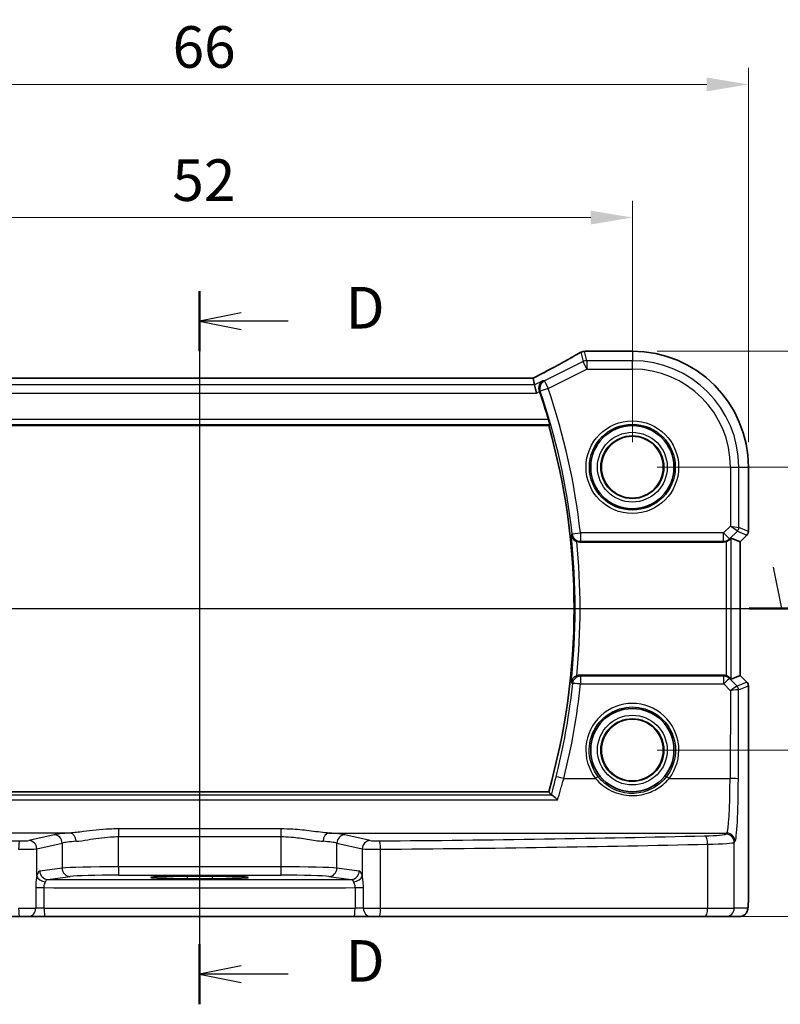
# Model space of a CAD drawing. Units: millimetres. Extents: x 14 to 2205, y 8 to 430.
# Drawn here: x 2093 to 2139, y 175 to 234 of the extents above; entities that cross this region are included whole.
import ezdxf

# ---------------------------------------------------------------- set-up
doc = ezdxf.new("R2010")
doc.units = ezdxf.units.MM
doc.linetypes.add('CHAIN', pattern=[0.3543, 0.2362, -0.0295, 0.0591, -0.0295])
doc.layers.get('Defpoints').update_dxf_attribs({"lineweight": 25})
for name, color, linetype, lineweight in [('Dimension (ISO)', 7, 'Continuous', 18), ('Section Line (ISO)', 7, 'CHAIN', 25), ('Visible (ISO)', 7, 'Continuous', 35), ('Visible Narrow (ISO)', 7, 'Continuous', 25)]:
    doc.layers.add(name, color=color, linetype=linetype, lineweight=lineweight)
doc.styles.add('Note Text (TK)', font='txt')
doc.dimstyles.new('Default - Method 1b (TK)', dxfattribs={"dimtxt": 2.5, "dimasz": 2.5, "dimexe": 1, "dimexo": 1.5, "dimgap": 1, "dimtad": 1, "dimtoh": 1, "dimrnd": 1e-08, "dimdsep": 46, "dimtxsty": 'Note Text (TK)', "dimcen": 0.09, "dimdle": 5, "dimclrd": 100, "dimclre": 100, "dimclrt": 7, "dimadec": 1, "dimazin": 1, "dimtfac": 1, "dimtmove": 0, "dimatfit": 3, "dimfxl": 1, "dimtolj": 1, "dimlwd": -1, "dimlwe": -1, "dimarcsym": 0})

# ---------------------------------------------------------------- blocks, each defined once
blk = doc.blocks.new('2dTransSection22')
at = {"layer": 'Section Line (ISO)', "linetype": 'Continuous'}
for p, q in [((338.739, 190.929), (339.239, 188.429)), ((266.652, 188.429), (341.183, 188.429))]:
    blk.add_line(p, q, dxfattribs=at)
at = {"layer": 'Section Line (ISO)', "linetype": 'Continuous', "lineweight": 50}
blk.add_line((337.296, 188.429), (341.183, 188.429), dxfattribs=at)
blk = doc.blocks.new('2dTransSection33')
at = {"layer": 'Section Line (ISO)', "linetype": 'Continuous'}
for p, q in [((304.272, 207.512), (304.272, 164.651)), ((306.772, 206.208), (304.272, 205.708)), ((306.772, 205.708), (304.272, 205.708)), ((304.272, 205.708), (306.772, 205.208)), ((309.587, 205.708), (306.772, 205.708)), ((306.772, 166.955), (304.272, 166.455)), ((306.772, 166.455), (304.272, 166.455)), ((304.272, 166.455), (306.772, 165.955)), ((309.587, 166.455), (306.772, 166.455))]:
    blk.add_line(p, q, dxfattribs=at)
at = {"layer": 'Section Line (ISO)', "linetype": 'Continuous', "lineweight": 50}
for p, q in [((304.272, 207.512), (304.272, 203.905)), ((304.272, 168.259), (304.272, 164.651))]:
    blk.add_line(p, q, dxfattribs=at)
at = {"layer": 'Section Line (ISO)', "char_height": 2.5, "attachment_point": 7, "style": 'Note Text (TK)'}
for insert in [(313.044, 204.48), (313.044, 165.227)]:
    blk.add_mtext('D', dxfattribs=dict(at, insert=insert))
blk = doc.blocks.new('*D97')
at = {"layer": 'Defpoints', "color": 0}
for p in [(2077.772, 222.401), (2077.772, 207.401), (2129.772, 207.401)]:
    blk.add_point(p, dxfattribs=at)
at = {"layer": 'Dimension (ISO)', "color": 100}
for p, q in [((2077.772, 208.901), (2077.772, 223.401)), ((2129.772, 208.901), (2129.772, 223.401)), ((2127.272, 222.401), (2080.272, 222.401))]:
    blk.add_line(p, q, dxfattribs=at)
for points in [[(2080.272, 222.818), (2080.272, 221.985), (2077.772, 222.401)], [(2127.272, 222.818), (2127.272, 221.985), (2129.772, 222.401)]]:
    blk.add_solid(points, dxfattribs=at)
at = {"layer": 'Dimension (ISO)', "color": 7, "insert": (2102.138, 224.651), "char_height": 2.5, "attachment_point": 4, "style": 'Note Text (TK)'}
blk.add_mtext('\\A1;52', dxfattribs=at)
blk = doc.blocks.new('*D98')
at = {"layer": 'Defpoints', "color": 0}
for p in [(2070.799, 230.401), (2070.799, 207.401), (2136.745, 207.401)]:
    blk.add_point(p, dxfattribs=at)
at = {"layer": 'Dimension (ISO)', "color": 100}
for p, q in [((2070.799, 208.901), (2070.799, 231.401)), ((2136.745, 208.901), (2136.745, 231.401)), ((2134.245, 230.401), (2073.299, 230.401))]:
    blk.add_line(p, q, dxfattribs=at)
for points in [[(2073.299, 230.818), (2073.299, 229.985), (2070.799, 230.401)], [(2134.245, 230.818), (2134.245, 229.985), (2136.745, 230.401)]]:
    blk.add_solid(points, dxfattribs=at)
at = {"layer": 'Dimension (ISO)', "color": 7, "insert": (2102.152, 232.651), "char_height": 2.5, "attachment_point": 4, "style": 'Note Text (TK)'}
blk.add_mtext('\\A1;66', dxfattribs=at)
blk = doc.blocks.new('*D99')
at = {"layer": 'Defpoints', "color": 0}
for p in [(2129.772, 207.401), (2129.772, 190.401), (2144.772, 190.401)]:
    blk.add_point(p, dxfattribs=at)
at = {"layer": 'Dimension (ISO)', "color": 100}
for p, q in [((2131.272, 207.401), (2145.772, 207.401)), ((2144.772, 204.901), (2144.772, 192.901)), ((2131.272, 190.401), (2145.772, 190.401))]:
    blk.add_line(p, q, dxfattribs=at)
for points in [[(2144.355, 204.901), (2145.188, 204.901), (2144.772, 207.401)], [(2144.355, 192.901), (2145.188, 192.901), (2144.772, 190.401)]]:
    blk.add_solid(points, dxfattribs=at)
at = {"layer": 'Dimension (ISO)', "color": 7, "insert": (2142.522, 197.389), "char_height": 2.5, "attachment_point": 4, "rotation": 90, "style": 'Note Text (TK)'}
blk.add_mtext('\\A1;17', dxfattribs=at)
blk = doc.blocks.new('*D100')
at = {"layer": 'Defpoints', "color": 0}
for p in [(2129.772, 214.375), (2134.116, 180.401), (2152.772, 180.401)]:
    blk.add_point(p, dxfattribs=at)
at = {"layer": 'Dimension (ISO)', "color": 100}
for p, q in [((2131.272, 214.375), (2153.772, 214.375)), ((2152.772, 211.875), (2152.772, 182.901)), ((2135.616, 180.401), (2153.772, 180.401))]:
    blk.add_line(p, q, dxfattribs=at)
for points in [[(2152.355, 211.875), (2153.188, 211.875), (2152.772, 214.375)], [(2152.355, 182.901), (2153.188, 182.901), (2152.772, 180.401)]]:
    blk.add_solid(points, dxfattribs=at)
at = {"layer": 'Dimension (ISO)', "color": 7, "insert": (2150.522, 195.719), "char_height": 2.5, "attachment_point": 4, "rotation": 90, "style": 'Note Text (TK)'}
blk.add_mtext('\\A1;34', dxfattribs=at)

msp = doc.modelspace()

# ---------------------------------------------------------------- linework, layer by layer
at = {"layer": 'Visible (ISO)'}
for p, q in [((2127.068, 214.3746), (2129.7718, 214.3746)), ((2123.8075, 212.7436), (2083.7361, 212.7436)), ((2123.8092, 212.7429), (2123.902, 212.3498)), ((2123.902, 212.3498), (2124.0199, 211.8505)), ((2082.7962, 209.9015), (2124.7474, 209.9015)), ((2136.7449, 207.4015), (2136.7449, 203.5369)), ((2136.2442, 202.9129), (2135.7102, 203.1341)), ((2136.657, 203.3247), (2136.2449, 202.9126)), ((2126.6101, 202.9015), (2135.2498, 202.9015)), ((2136.2442, 202.9129), (2136.2449, 202.9126)), ((2136.2449, 202.9126), (2136.2449, 194.8903)), ((2135.2498, 194.9015), (2126.6101, 194.9015)), ((2136.2442, 194.89), (2135.7102, 194.6689)), ((2136.2449, 194.8903), (2136.2442, 194.89)), ((2136.2449, 194.8903), (2136.657, 194.4782)), ((2136.7449, 194.2661), (2136.7449, 181.6015)), ((2124.7474, 187.9015), (2082.7962, 187.9015)), ((2103.0218, 182.8217), (2104.5218, 182.8217)), ((2104.5218, 182.6703), (2103.0218, 182.6703)), ((2092.967, 180.4015), (2073.4274, 180.4015)), ((2093.4792, 180.4015), (2092.967, 180.4015)), ((2093.4792, 180.4015), (2094.4868, 180.4015)), ((2113.0568, 180.4015), (2094.4868, 180.4015)), ((2113.0568, 180.4015), (2114.0644, 180.4015)), ((2114.5766, 180.4015), (2114.0644, 180.4015)), ((2134.1161, 180.4015), (2114.5766, 180.4015)), ((2135.3919, 180.4015), (2134.1161, 180.4015)), ((2135.3919, 180.4015), (2136.2082, 180.4015))]:
    msp.add_line(p, q, dxfattribs=at)
for centre, radius in [((2129.7718, 207.4015), 2.5), ((2129.7718, 207.4015), 1.8571), ((2129.7718, 190.4015), 2.5), ((2129.7718, 190.4015), 1.8571)]:
    msp.add_circle(centre, radius, dxfattribs=at)
for centre, radius, start, end in [((2126.8995, 213.8604), 0.5, 94.507533, 120.461449), ((2127.068, 213.8746), 0.5, 90, 95.124954), ((2129.7718, 207.4015), 6.9731, 0, 90), ((2085.8218, 198.9015), 40.5375, 16.277713, 18.766229), ((2085.8218, 198.9015), 40.45, 344.220219, 15.779781), ((2136.4449, 203.5369), 0.3, 315, 0), ((2136.4449, 194.2661), 0.3, 0, 45)]:
    msp.add_arc(centre, radius, start, end, dxfattribs=at)
for centre, major_axis, ratio, start_param, end_param in [((2122.5134, 214.4672), (5.174, 0.0291), 0.0472835, 5.7096395, 5.7706727), ((2122.8075, 212.2436), (1.0016, 0.4995), 0.0233861, 6.2776917, 6.3300516), ((2135.4106, 202.8333), (0.2998, 0.3006), 0.037007, 0.0152681, 0.8412484), ((2135.2504, 203.4034), (-0.0758, -0.4962), 0.9961063, 0.151097, 0.4785233), ((2135.2504, 194.3996), (-0.0758, 0.4962), 0.9961063, 5.804662, 6.1320883), ((2135.4106, 194.9696), (0.2998, -0.3006), 0.037007, 5.4419369, 6.2679172), ((2103.0218, 182.746), (-2.1681, 0), 0.0349208, 4.712389, 7.8539816), ((2104.5218, 182.746), (2.1681, 0), 0.0349208, 4.712389, 7.8539816)]:
    msp.add_ellipse(centre, major_axis=major_axis, ratio=ratio, start_param=start_param, end_param=end_param, dxfattribs=at)
for points, knots in [([(2126.646, 214.2914), (2126.5132, 214.2133), (2126.3662, 214.1285), (2126.0471, 213.9477), (2125.8749, 213.8515), (2125.5088, 213.6498), (2125.3148, 213.5441), (2124.9086, 213.3253), (2124.6963, 213.2121), (2124.2588, 212.981), (2124.0337, 212.8631), (2123.8035, 212.7436)], [0.70335517, 0.70335517, 0.70335517, 0.70335517, 0.8369361, 0.8369361, 0.97051702, 0.97051702, 1.10409795, 1.10409795, 1.23767887, 1.23767887, 1.37042205, 1.37042205, 1.37042205, 1.37042205]), ([(2124.3946, 212.5961), (2124.3937, 212.5956), (2124.3929, 212.5951), (2124.3473, 212.5686), (2124.3065, 212.534), (2124.2389, 212.4515), (2124.2111, 212.4039), (2124.1726, 212.2987), (2124.1608, 212.2414), (2124.1581, 212.1316), (2124.1632, 212.0813), (2124.18, 212.0149), (2124.1847, 211.9994), (2124.1901, 211.9839)], [-0.085831734, -0.085831734, -0.085831734, -0.085831734, -0.085405564, -0.085405564, -0.062736872, -0.062736872, -0.041172326, -0.041172326, -0.020851879, -0.020851879, -0.004924796, -0.004924796, 0, 0, 0, 0]), ([(2124.7343, 210.2639), (2124.7445, 210.2288), (2124.7548, 210.1916), (2124.7732, 210.1193), (2124.7811, 210.0847), (2124.792, 210.0298), (2124.7958, 210.0059), (2124.7982, 209.9761), (2124.7975, 209.9679), (2124.7954, 209.965)], [0.139810461, 0.139810461, 0.139810461, 0.139810461, 0.150656498, 0.150656498, 0.162266076, 0.162266076, 0.173621379, 0.173621379, 0.183088775, 0.183088775, 0.183088775, 0.183088775]), ([(2126.0935, 203.3213), (2126.0937, 203.3203), (2126.0939, 203.3194), (2126.1009, 203.2825), (2126.1122, 203.2469), (2126.1432, 203.1788), (2126.1628, 203.1459), (2126.2175, 203.0748), (2126.2557, 203.0371), (2126.3346, 202.9805), (2126.372, 202.9592), (2126.4196, 202.9391), (2126.427, 202.9361), (2126.4345, 202.9333)], [-0.079794033, -0.079794033, -0.079794033, -0.079794033, -0.079421575, -0.079421575, -0.065401015, -0.065401015, -0.051724753, -0.051724753, -0.034164295, -0.034164295, -0.021099031, -0.021099031, -0.018689335, -0.018689335, -0.018689335, -0.018689335]), ([(2135.4106, 202.9281), (2135.412, 202.9286), (2135.4133, 202.9291), (2135.4578, 202.9446), (2135.5008, 202.9659), (2135.5619, 203.007), (2135.5834, 203.0244), (2135.6021, 203.042)], [0.147162138, 0.147162138, 0.147162138, 0.147162138, 0.147585556, 0.147585556, 0.161293178, 0.161293178, 0.1699183, 0.1699183, 0.1699183, 0.1699183]), ([(2126.4345, 194.8696), (2126.427, 194.8668), (2126.4196, 194.8638), (2126.372, 194.8437), (2126.3346, 194.8225), (2126.2557, 194.7658), (2126.2175, 194.7282), (2126.1628, 194.657), (2126.1432, 194.6242), (2126.1122, 194.5561), (2126.1009, 194.5205), (2126.0939, 194.4836), (2126.0937, 194.4826), (2126.0935, 194.4817)], [-0.06149626, -0.06149626, -0.06149626, -0.06149626, -0.059056251, -0.059056251, -0.045826624, -0.045826624, -0.028045252, -0.028045252, -0.014196941, -0.014196941, 0, 0, 0.000377143, 0.000377143, 0.000377143, 0.000377143]), ([(2126.4345, 194.8696), (2126.4376, 194.8708), (2126.4406, 194.8719), (2126.4971, 194.8918), (2126.5534, 194.9015), (2126.6101, 194.9015)], [0.055021777, 0.055021777, 0.055021777, 0.055021777, 0.055988986, 0.055988986, 0.073004062, 0.073004062, 0.073004062, 0.073004062]), ([(2135.6021, 194.761), (2135.584, 194.778), (2135.5633, 194.7948), (2135.5026, 194.8361), (2135.4588, 194.858), (2135.4133, 194.8739), (2135.412, 194.8743), (2135.4106, 194.8748)], [0.031168706, 0.031168706, 0.031168706, 0.031168706, 0.03949918, 0.03949918, 0.05352541, 0.05352541, 0.053948814, 0.053948814, 0.053948814, 0.053948814]), ([(2125.2812, 187.4059), (2125.2804, 187.4068), (2125.2796, 187.4077), (2125.2321, 187.4586), (2125.1852, 187.5051), (2125.0974, 187.5846), (2125.0559, 187.6185), (2124.9856, 187.6668), (2124.9561, 187.6828), (2124.9324, 187.6888), (2124.9317, 187.689), (2124.9309, 187.6891)], [-0.000385261, -0.000385261, -0.000385261, -0.000385261, 0, 0, 0.021778669, 0.021778669, 0.042906608, 0.042906608, 0.062067673, 0.062067673, 0.062676485, 0.062676485, 0.062676485, 0.062676485]), ([(2136.2082, 180.4015), (2136.2619, 180.4015), (2136.3152, 180.4106), (2136.4127, 180.4419), (2136.4553, 180.4646), (2136.5335, 180.5173), (2136.5636, 180.5471), (2136.6201, 180.6115), (2136.6379, 180.6418), (2136.6706, 180.7018), (2136.6793, 180.7259), (2136.6947, 180.7702), (2136.6991, 180.7876), (2136.7087, 180.828), (2136.7117, 180.8465), (2136.7219, 180.9131), (2136.7255, 180.9559), (2136.7327, 181.0592), (2136.7356, 181.1173), (2136.7403, 181.2455), (2136.7421, 181.3154), (2136.7443, 181.4576), (2136.7449, 181.5296), (2136.7449, 181.6015)], [-1.5707963, -1.5707963, -1.5707963, -1.5707963, -1.5539811, -1.5539811, -1.5354532, -1.5354532, -1.5111794, -1.5111794, -1.4745824, -1.4745824, -1.4208166, -1.4208166, -1.3531994, -1.3531994, -1.2395743, -1.2395743, -0.925415, -0.925415, -0.6112558, -0.6112558, -0.2970965, -0.2970965, 0, 0, 0, 0])]:
    msp.add_open_spline(points, degree=3, knots=knots, dxfattribs=at)
for points, degree in [([(2124.2043, 211.9427), (2124.1997, 211.9563), (2124.1949, 211.9701), (2124.1901, 211.9839)], 3), ([(2124.7474, 209.9015), (2124.7714, 209.9332), (2124.7954, 209.965)], 2), ([(2126.6101, 202.9015), (2126.5501, 202.9015), (2126.4906, 202.9122), (2126.4345, 202.9333)], 3), ([(2124.7474, 187.9015), (2124.8224, 187.8023), (2124.8975, 187.7027)], 2), ([(2124.8975, 187.7027), (2124.901, 187.6981), (2124.912, 187.6935), (2124.9309, 187.6891)], 3)]:
    msp.add_open_spline(points, degree=degree, dxfattribs=at)
at = {"layer": 'Visible Narrow (ISO)'}
for p, q in [((2126.6762, 214.307), (2126.809, 213.7447)), ((2127.0323, 213.7974), (2126.8995, 214.3597)), ((2127.068, 214.3746), (2127.068, 214.3739)), ((2127.068, 214.3739), (2129.7718, 214.3739)), ((2129.7718, 214.3746), (2129.7718, 214.3739)), ((2129.7718, 214.3739), (2129.7718, 213.7974)), ((2126.809, 213.7447), (2124.4906, 212.5855)), ((2127.0323, 213.2981), (2126.809, 213.7447)), ((2127.0323, 213.7974), (2127.0323, 213.2981)), ((2129.7718, 213.7974), (2127.0323, 213.7974)), ((2129.7718, 213.2981), (2129.7718, 213.7974)), ((2124.7139, 212.1389), (2127.0323, 213.2981)), ((2127.0323, 213.2981), (2129.7718, 213.2981)), ((2083.7344, 212.7429), (2123.8092, 212.7429)), ((2124.3946, 212.5961), (2123.902, 212.3498)), ((2124.4906, 212.5855), (2124.7139, 212.1389)), ((2083.5237, 211.8505), (2124.0199, 211.8505)), ((2123.902, 212.3498), (2083.6416, 212.3498)), ((2124.0199, 211.8505), (2124.2043, 211.9427)), ((2124.7139, 212.1389), (2124.2424, 211.9784)), ((2124.7343, 210.2639), (2082.8093, 210.2639)), ((2082.7482, 209.965), (2124.7954, 209.965)), ((2135.6684, 207.4015), (2135.6684, 203.8585)), ((2135.6684, 207.4015), (2136.1677, 207.4015)), ((2136.1677, 203.7758), (2136.1677, 207.4015)), ((2136.1677, 207.4015), (2136.7442, 207.4015)), ((2136.7449, 207.4015), (2136.7442, 207.4015)), ((2136.7442, 207.4015), (2136.7442, 203.537)), ((2135.6684, 203.8585), (2135.257, 203.4471)), ((2135.6101, 203.0941), (2136.08, 203.5639)), ((2135.6684, 203.8585), (2136.1677, 203.7758)), ((2136.08, 203.5639), (2135.6684, 203.8585)), ((2136.08, 203.5639), (2136.6565, 203.3251)), ((2136.7442, 203.537), (2136.1677, 203.7758)), ((2126.1576, 203.392), (2126.6527, 203.4471)), ((2135.257, 203.4471), (2126.6527, 203.4471)), ((2126.6527, 203.4471), (2126.6527, 202.949)), ((2126.6527, 202.949), (2135.257, 202.949)), ((2135.257, 202.949), (2135.2498, 202.9015)), ((2135.257, 203.4471), (2135.6101, 203.0941)), ((2135.257, 202.949), (2135.257, 203.4471)), ((2135.6021, 203.042), (2135.6101, 203.0941)), ((2135.7102, 194.6689), (2135.7102, 203.1341)), ((2136.6565, 203.3251), (2136.2442, 202.9129)), ((2136.657, 203.3247), (2136.6565, 203.3251)), ((2136.7442, 203.537), (2136.7449, 203.5369)), ((2135.4106, 202.9281), (2135.4106, 194.8748)), ((2136.2442, 202.9129), (2136.2442, 194.89)), ((2126.6649, 194.8403), (2126.6649, 194.3727)), ((2135.2591, 194.8403), (2126.6649, 194.8403)), ((2135.2498, 194.9015), (2135.2591, 194.8403)), ((2135.2591, 194.3727), (2135.2591, 194.8403)), ((2135.6122, 194.6953), (2135.6021, 194.761)), ((2136.0702, 194.2352), (2135.6122, 194.6953)), ((2136.2442, 194.89), (2136.6565, 194.4778)), ((2126.6649, 194.3727), (2135.2591, 194.3727)), ((2135.2591, 194.3727), (2135.659, 193.9711)), ((2136.6565, 194.4778), (2136.0708, 194.2352)), ((2136.1586, 194.0234), (2136.7442, 194.266)), ((2136.6565, 194.4778), (2136.657, 194.4782)), ((2136.7449, 194.2661), (2136.7442, 194.266)), ((2136.7442, 194.266), (2136.7442, 181.6015)), ((2135.659, 193.9711), (2135.6421, 188.6962)), ((2136.1414, 188.6656), (2136.1586, 194.0234)), ((2125.6548, 188.6962), (2127.563, 188.6962)), ((2131.9806, 188.6962), (2135.6421, 188.6962)), ((2124.9309, 187.6891), (2082.6126, 187.6891)), ((2082.2624, 187.4059), (2125.2812, 187.4059)), ((2095.9919, 185.4164), (2072.098, 185.4164)), ((2095.034, 185.3116), (2093.5141, 184.9646)), ((2098.8977, 185.6636), (2098.8977, 185.1998)), ((2108.6459, 185.6636), (2098.8977, 185.6636)), ((2098.8977, 185.1998), (2108.6459, 185.1998)), ((2098.8977, 183.3843), (2098.8977, 185.1998)), ((2108.6459, 185.6636), (2108.6459, 185.1998)), ((2108.6459, 185.1998), (2108.6459, 183.3843)), ((2111.5517, 185.4164), (2135.4456, 185.4164)), ((2114.0294, 184.9646), (2112.5096, 185.3116)), ((2135.4456, 185.4164), (2135.3919, 185.3537)), ((2093.9971, 184.4656), (2095.5169, 184.8125)), ((2095.5169, 184.8125), (2095.5169, 183.3067)), ((2112.0267, 184.8125), (2113.5465, 184.4656)), ((2112.0267, 183.3067), (2112.0267, 184.8125)), ((2134.2965, 184.7469), (2134.2965, 180.9015)), ((2135.8913, 184.8546), (2135.9449, 184.9173)), ((2135.8913, 180.9015), (2135.8913, 184.8546)), ((2093.9971, 182.8348), (2093.9971, 184.4656)), ((2113.5465, 184.4656), (2113.5465, 182.8348)), ((2114.6409, 180.9015), (2114.6409, 184.4432)), ((2095.5169, 183.3067), (2094.1745, 183.1317)), ((2098.8977, 183.3843), (2098.8977, 182.8846)), ((2108.6459, 183.3843), (2098.8977, 183.3843)), ((2098.8977, 182.8846), (2108.6459, 182.8846)), ((2108.6459, 183.3843), (2108.6459, 182.8846)), ((2113.3691, 183.1317), (2112.0267, 183.3067)), ((2094.6574, 182.632), (2095.9999, 182.807)), ((2103.0218, 182.8217), (2103.0218, 182.6703)), ((2104.5218, 182.8217), (2104.5218, 182.6703)), ((2111.5437, 182.807), (2112.8862, 182.632)), ((2093.9272, 182.133), (2093.9272, 180.9015)), ((2093.9272, 182.133), (2094.431, 182.133)), ((2094.431, 180.9015), (2094.431, 182.133)), ((2113.1126, 182.133), (2113.1126, 180.9015)), ((2113.1126, 182.133), (2113.6164, 182.133)), ((2113.6164, 180.9015), (2113.6164, 182.133)), ((2136.7449, 181.6015), (2136.7442, 181.6015)), ((2092.9027, 180.9015), (2093.9272, 180.9015)), ((2094.431, 180.9015), (2093.9272, 180.9015)), ((2094.431, 180.9015), (2113.1126, 180.9015)), ((2113.6164, 180.9015), (2113.1126, 180.9015)), ((2113.6164, 180.9015), (2114.6409, 180.9015)), ((2114.6409, 180.9015), (2134.2965, 180.9015)), ((2134.2965, 180.9015), (2135.8913, 180.9015)), ((2136.7075, 180.9015), (2135.8913, 180.9015))]:
    msp.add_line(p, q, dxfattribs=at)
for centre, radius in [((2129.7718, 207.4015), 2.7804), ((2129.7718, 207.4015), 2.5806), ((2129.7718, 207.4015), 2.0955), ((2129.7718, 207.4015), 1.8956), ((2129.7718, 207.4015), 1.8572), ((2129.7718, 190.4015), 2.0955), ((2129.7718, 190.4015), 1.8956), ((2129.7718, 190.4015), 1.8572)]:
    msp.add_circle(centre, radius, dxfattribs=at)
for centre, radius, start, end in [((2129.7718, 207.4015), 6.9724, 0, 90), ((2129.7718, 207.4015), 6.3959, 0, 90), ((2129.7718, 207.4015), 5.8966, 0, 90), ((2085.8218, 198.9015), 40.585, 6.352512, 18.796682), ((2085.8218, 198.9015), 41.0831, 6.352512, 18.796682), ((2085.8218, 198.9015), 40.5135, 353.736886, 6.263114), ((2085.8218, 198.9015), 40.8124, 354.330526, 5.669474)]:
    msp.add_arc(centre, radius, start, end, dxfattribs=at)
for centre, major_axis, ratio, start_param, end_param in [((2122.096, 212.1953), (5.4985, 2.7568), 0.0468492, 5.004883, 5.6730007), ((2126.8995, 213.8604), (-0.2535, 0.431), 0.7918542, 6.1973832, 6.2831853), ((2126.8995, 213.8604), (0.4866, 0.1149), 0.9985533, 1.339296, 1.8022966), ((2126.8995, 213.8604), (-0.0393, 0.4985), 0.8319802, 6.1887127, 6.2831853), ((2122.3193, 214.5193), (5.5, 0), 0.0524078, 5.6964854, 5.7543577), ((2127.068, 213.8746), (-0.0447, 0.498), 0.8625166, 6.1795752, 6.2831853), ((2127.0323, 213.2981), (-0.4866, -0.1149), 0.9985533, 4.4808887, 4.9438893), ((2124.7139, 212.1389), (-0.0548, -0.497), 0.9953665, 3.7171406, 5.148454), ((2135.8681, 203.7758), (0.1148, 0.2772), 0.998395, 4.3202575, 5.1045205), ((2126.6527, 203.4471), (-0.3726, 0.3334), 0.9931787, 0.8442343, 2.2973584), ((2135.257, 203.4471), (-0.4943, 0.0755), 0.9961063, 1.7218933, 2.5060105), ((2136.4446, 203.537), (-0.1148, -0.2772), 0.998395, 1.1786648, 1.9629278), ((2126.6649, 194.3422), (-0.3726, -0.3334), 0.9931805, 3.9859741, 5.4388038), ((2135.2591, 194.3422), (0.4943, 0.0755), 0.9961063, 0.6355822, 1.4196993), ((2135.2591, 194.3422), (0.3544, 0.3527), 0.043306, 0.0524091, 1.5277133), ((2085.8218, 198.7122), (0, -41.0735), 0.9999857, 1.3244559, 1.4649473), ((2126.6649, 194.3422), (-0.4972, 0.0528), 0.0607081, 4.7188388, 6.1957572), ((2135.659, 193.9405), (0.4128, 0.294), 0.0490894, 0.0605472, 1.5358515), ((2135.8717, 194.436), (0.1992, -0.2007), 0.0371952, 6.2247086, 6.2679385), ((2135.8583, 194.0234), (-0.0664, -0.2926), 0.995204, 1.795449, 2.5770687), ((2135.859, 194.0234), (0.1148, -0.2772), 0.998395, 1.1786648, 1.9629278), ((2136.4446, 194.266), (0.1148, -0.2772), 0.998395, 1.1786648, 1.9629278), ((2135.659, 193.9405), (0.5002, 0.0814), 0.0594488, 0.0858209, 1.5611252), ((2135.6599, 194.2241), (0.4994, -0.2012), 0.0059406, 0.0548297, 0.0980596), ((2129.7718, 190.4077), (0, 2.7943), 0.9999977, 4.0531563, 8.5132143), ((2125.6548, 188.6656), (-0.4849, 0.1219), 0.0592122, 4.7272764, 6.1957651), ((2127.563, 188.6839), (0.1581, 0.1225), 0.0482904, 0.0349474, 1.5333948), ((2131.9806, 188.6839), (-0.1581, 0.1225), 0.0482904, 4.7497905, 6.2482379), ((2135.4328, 188.9098), (0, -3.5), 0.0598946, 0.0610865, 1.5097098), ((2135.6421, 188.6656), (0.5, -0.0016), 0.0610482, 0.0524578, 1.570992), ((2135.9321, 188.9098), (0, 4), 0.0524078, 3.2026792, 4.6513025), ((2103.7718, 190.0445), (-84.1187, 0), 0.0611626, 1.201743, 1.4419929), ((2098.8977, 185.2482), (-4, 0), 0.0611626, 5.5255355, 6.0213859), ((2095.034, 184.8125), (-0.1113, 0.4875), 0.9642446, 4.4957429, 6.0507381), ((2095.9919, 184.9173), (-0.0323, 0.499), 0.7257371, 4.665501, 6.1943315), ((2111.5517, 184.9173), (0.0323, 0.499), 0.7257371, 0.0888538, 1.6176843), ((2108.6459, 185.2482), (-4, 0), 0.0611626, 3.403392, 3.8992424), ((2112.5096, 184.8125), (0.1113, 0.4875), 0.9642446, 0.2324472, 1.7874424), ((2103.7718, 190.0445), (-84.1187, 0), 0.0611626, 1.6995997, 1.9398497), ((2133.3947, 185.3601), (-2, 0), 0.0611626, 1.9398497, 3.0892328), ((2134.1161, 184.7469), (-0.0118, 0.4999), 0.3606449, 4.7038577, 6.2176851), ((2135.3919, 184.8546), (-0.3797, 0.3253), 0.996772, 3.8516535, 5.4192548), ((2135.4456, 184.9173), (-0.3797, 0.3253), 0.996772, 3.8516535, 5.4192548), ((2092.967, 184.4432), (0.004, 0.5), 0.1284436, 0.0615974, 1.5718138), ((2093.0312, 184.9726), (-0.5, 0), 0.0611626, 1.4419929, 2.8797933), ((2093.5141, 184.4656), (-0.1113, 0.4875), 0.9642446, 4.4957429, 6.0507381), ((2098.8977, 184.7492), (3.5, 0), 0.0699001, 2.3839429, 2.8797933), ((2108.6459, 184.7492), (3.5, 0), 0.0699001, 0.2617994, 0.7576498), ((2114.0294, 184.4656), (0.1113, 0.4875), 0.9642446, 0.2324472, 1.7874424), ((2114.5124, 184.9726), (-0.5, 0), 0.0611626, 0.2617994, 1.6995997), ((2114.5766, 184.4432), (-0.004, 0.5), 0.1284436, 4.7113715, 6.2215879), ((2103.7718, 189.5455), (84.6187, 0), 0.0608012, 4.8411924, 5.0814424), ((2133.3947, 184.861), (2.5, 0), 0.0489301, 5.0814424, 6.2308254), ((2093.0312, 184.4735), (1, 0), 0.0305813, 4.5835856, 6.0213859), ((2114.5124, 184.4735), (1, 0), 0.0305813, 3.403392, 4.8411924), ((2094.4801, 182.8348), (-0.4841, 0.125), 0.6822684, 0.3618578, 1.8228399), ((2094.6574, 183.1317), (0.0646, -0.4958), 0.9653768, 4.5872328, 6.1489964), ((2098.8977, 183.2796), (-3.5, 0), 0.0299321, 4.712389, 6.0213859), ((2095.9999, 183.3067), (0.0646, -0.4958), 0.9653768, 4.5872328, 6.1489964), ((2098.8977, 182.7799), (3, 0), 0.0349208, 1.5707963, 2.8797933), ((2108.6459, 183.2796), (-3.5, 0), 0.0299321, 3.403392, 4.712389), ((2108.6459, 182.7799), (3, 0), 0.0349208, 0.2617994, 1.5707963), ((2111.5437, 183.3067), (-0.0646, -0.4958), 0.9653768, 0.134189, 1.6959525), ((2112.8862, 183.1317), (-0.0646, -0.4958), 0.9653768, 0.134189, 1.6959525), ((2113.0635, 182.8348), (0.4841, 0.125), 0.6822684, 4.4603454, 5.9213275), ((2103.7718, 185.5171), (-83.1187, 0), 0.0349208, 1.4609205, 1.6806722), ((2103.7718, 185.0174), (83.6187, 0), 0.034712, 4.6004481, 4.8243299), ((2136.7075, 181.6015), (0, -0.7), 0.0524078, 0, 1.5707963), ((2092.967, 180.9015), (0, -0.5), 0.1284475, 4.712389, 6.2831853), ((2093.4792, 180.9015), (0, -0.5), 0.8959653, 0, 1.5707963), ((2094.4868, 180.9015), (0, -0.5), 0.1117072, 4.712389, 6.2831853), ((2113.0568, 180.9015), (0, -0.5), 0.1117072, 0, 1.5707963), ((2114.0644, 180.9015), (0, -0.5), 0.8959653, 4.712389, 6.2831853), ((2114.5766, 180.9015), (0, -0.5), 0.1284475, 0, 1.5707963), ((2134.1161, 180.9015), (0, -0.5), 0.3607327, 0, 1.5707963), ((2135.3919, 180.9015), (0, -0.5), 0.9986295, 0, 1.5707963), ((2136.2082, 180.9015), (0, -0.5), 0.9986295, 0, 1.5707963)]:
    msp.add_ellipse(centre, major_axis=major_axis, ratio=ratio, start_param=start_param, end_param=end_param, dxfattribs=at)
for points, knots in [([(2124.4906, 212.5855), (2124.4888, 212.5857), (2124.487, 212.5859), (2124.4852, 212.5861), (2124.455, 212.5894), (2124.4248, 212.5928), (2124.3946, 212.5961)], [-1.20998895, -1.20998895, -1.20998895, -1.20998895, -1.20435965, -1.20435965, -1.20435965, -1.10952328, -1.10952328, -1.10952328, -1.10952328]), ([(2124.1902, 211.9839), (2124.2058, 211.9823), (2124.2214, 211.9806), (2124.237, 211.979), (2124.2388, 211.9788), (2124.2406, 211.9786), (2124.2424, 211.9784)], [1.155378075, 1.155378075, 1.155378075, 1.155378075, 1.204359652, 1.204359652, 1.204359652, 1.209988951, 1.209988951, 1.209988951, 1.209988951]), ([(2126.1698, 194.3975), (2126.0743, 193.4975), (2125.9486, 192.6008), (2125.7931, 191.7092), (2125.662, 190.9577), (2125.5097, 190.2098), (2125.2837, 189.2406), (2125.229, 189.0149), (2125.1724, 188.7896)], [-1.46494727, -1.46494727, -1.46494727, -1.46494727, -1.3980352, -1.3980352, -1.3980352, -1.3416298, -1.3416298, -1.3244559, -1.3244559, -1.3244559, -1.3244559]), ([(2126.115, 194.458), (2126.1119, 194.4614), (2126.1088, 194.4649), (2126.1016, 194.4728), (2126.0976, 194.4772), (2126.0935, 194.4817)], [0.070397864, 0.070397864, 0.070397864, 0.070397864, 0.082423203, 0.082423203, 0.097971496, 0.097971496, 0.097971496, 0.097971496]), ([(2127.7208, 188.8066), (2127.6118, 188.9474), (2127.5173, 189.0993), (2127.2033, 189.7441), (2127.1235, 190.3034), (2127.3059, 191.3652), (2127.567, 191.8651), (2128.2452, 192.5338), (2128.6109, 192.7524), (2129.2541, 192.9509), (2129.5129, 192.9899), (2129.7718, 192.9899), (2130.0307, 192.9899), (2130.2895, 192.9509), (2130.9327, 192.7524), (2131.2983, 192.5338), (2131.9766, 191.8651), (2132.2377, 191.3652), (2132.42, 190.3034), (2132.3403, 189.7441), (2132.0263, 189.0993), (2131.9318, 188.9474), (2131.8228, 188.8066)], [-2.230029, -2.230029, -2.230029, -2.230029, -2.0242125, -2.0242125, -1.4008686, -1.4008686, -0.7784386, -0.7784386, -0.2993995, -0.2993995, 0, 0, 0, 0.2993995, 0.2993995, 0.7784386, 0.7784386, 1.4008686, 1.4008686, 2.0242125, 2.0242125, 2.230029, 2.230029, 2.230029, 2.230029]), ([(2125.1724, 188.7896), (2125.1061, 188.5261), (2125.0399, 188.2642), (2124.9489, 187.9056), (2124.923, 187.8035), (2124.8975, 187.7027)], [0, 0, 0, 0, 0.0826599, 0.0826599, 0.11605377, 0.11605377, 0.11605377, 0.11605377]), ([(2131.8228, 188.8066), (2131.7184, 188.6719), (2131.6011, 188.5475), (2131.2689, 188.2575), (2131.0375, 188.1115), (2130.4644, 187.8654), (2130.1097, 187.7929), (2129.3504, 187.7979), (2128.9487, 187.898), (2128.2543, 188.2552), (2127.9552, 188.504), (2127.7208, 188.8066)], [0, 0, 0, 0, 0.05514774, 0.05514774, 0.14338414, 0.14338414, 0.25809145, 0.25809145, 0.38864635, 0.38864635, 0.51247566, 0.51247566, 0.51247566, 0.51247566]), ([(2125.2812, 187.4059), (2125.337, 187.5986), (2125.3954, 187.7992), (2125.5206, 188.2308), (2125.5877, 188.4628), (2125.6548, 188.6962)], [-0.15771352, -0.15771352, -0.15771352, -0.15771352, -0.0826599, -0.0826599, 0, 0, 0, 0]), ([(2127.563, 188.6962), (2127.8155, 188.3879), (2128.1377, 188.1346), (2128.8856, 187.7709), (2129.3181, 187.6692), (2130.1356, 187.664), (2130.5175, 187.7378), (2131.1347, 187.9883), (2131.384, 188.1369), (2131.7418, 188.4322), (2131.8681, 188.5589), (2131.9806, 188.6962)], [-0.51247566, -0.51247566, -0.51247566, -0.51247566, -0.38864635, -0.38864635, -0.25809145, -0.25809145, -0.14338414, -0.14338414, -0.05514774, -0.05514774, 0, 0, 0, 0]), ([(2098.8977, 185.6636), (2098.7191, 185.6636), (2098.5405, 185.6593), (2097.8093, 185.6255), (2097.2747, 185.559), (2096.5051, 185.4631), (2096.2322, 185.43), (2095.9919, 185.4164)], [0, 0, 0, 0, 0.05357279, 0.05357279, 0.22163573, 0.22163573, 0.32667506, 0.32667506, 0.32667506, 0.32667506]), ([(2096.3551, 184.9173), (2096.5654, 184.9328), (2096.8042, 184.9707), (2097.4776, 185.0803), (2097.9454, 185.1564), (2098.5851, 185.1949), (2098.7414, 185.1998), (2098.8977, 185.1998)], [-0.32667506, -0.32667506, -0.32667506, -0.32667506, -0.22163573, -0.22163573, -0.05357279, -0.05357279, 0, 0, 0, 0]), ([(2111.5517, 185.4164), (2111.2391, 185.434), (2110.8717, 185.4846), (2110.1252, 185.5761), (2109.7549, 185.6171), (2109.1333, 185.6555), (2108.8896, 185.6636), (2108.6459, 185.6636)], [-0.32666686, -0.32666686, -0.32666686, -0.32666686, -0.19006341, -0.19006341, -0.07310131, -0.07310131, 0, 0, 0, 0]), ([(2108.6459, 185.1998), (2108.8591, 185.1998), (2109.0724, 185.1906), (2109.6162, 185.1467), (2109.9403, 185.0998), (2110.5935, 184.9952), (2110.915, 184.9375), (2111.1885, 184.9173)], [0, 0, 0, 0, 0.07310131, 0.07310131, 0.19006341, 0.19006341, 0.32666686, 0.32666686, 0.32666686, 0.32666686]), ([(2093.9971, 182.8348), (2093.9893, 182.7894), (2093.9809, 182.7399), (2093.9598, 182.6023), (2093.9475, 182.5091), (2093.9315, 182.321), (2093.9272, 182.227), (2093.9272, 182.133)], [0, 0, 0, 0, 0.019229238, 0.019229238, 0.049996018, 0.049996018, 0.078208728, 0.078208728, 0.078208728, 0.078208728]), ([(2094.1745, 183.1317), (2094.1573, 183.1295), (2094.1402, 183.1208), (2094.0967, 183.0817), (2094.0709, 183.0414), (2094.0291, 182.9442), (2094.0122, 182.8931), (2093.9971, 182.8348)], [0, 0, 0, 0, 0.019911801, 0.019911801, 0.051770683, 0.051770683, 0.076467511, 0.076467511, 0.076467511, 0.076467511]), ([(2113.5465, 182.8348), (2113.5391, 182.8635), (2113.5312, 182.8905), (2113.4876, 183.0228), (2113.445, 183.0939), (2113.3901, 183.1265), (2113.3796, 183.1303), (2113.3691, 183.1317)], [0.077974589, 0.077974589, 0.077974589, 0.077974589, 0.090157776, 0.090157776, 0.142248936, 0.142248936, 0.154442558, 0.154442558, 0.154442558, 0.154442558]), ([(2113.6164, 182.133), (2113.6164, 182.2999), (2113.6019, 182.4661), (2113.5706, 182.6931), (2113.5579, 182.7684), (2113.5465, 182.8348)], [0, 0, 0, 0, 0.050076544, 0.050076544, 0.078208728, 0.078208728, 0.078208728, 0.078208728]), ([(2094.431, 182.133), (2094.4308, 182.18), (2094.4364, 182.227), (2094.4569, 182.321), (2094.4726, 182.3676), (2094.4988, 182.4363), (2094.5091, 182.4611), (2094.5182, 182.4838)], [-0.078208728, -0.078208728, -0.078208728, -0.078208728, -0.049996018, -0.049996018, -0.019229238, -0.019229238, 0, 0, 0, 0]), ([(2094.5182, 182.4838), (2094.5299, 182.5129), (2094.5431, 182.5384), (2094.5758, 182.587), (2094.5961, 182.6071), (2094.6304, 182.6266), (2094.6439, 182.6309), (2094.6574, 182.632)], [-0.076467511, -0.076467511, -0.076467511, -0.076467511, -0.051770683, -0.051770683, -0.019911801, -0.019911801, 0, 0, 0, 0]), ([(2112.8862, 182.632), (2112.8945, 182.6313), (2112.9028, 182.6295), (2112.946, 182.6132), (2112.9794, 182.5777), (2113.0135, 182.5116), (2113.0196, 182.4981), (2113.0254, 182.4838)], [-0.154442558, -0.154442558, -0.154442558, -0.154442558, -0.142248936, -0.142248936, -0.090157776, -0.090157776, -0.077974589, -0.077974589, -0.077974589, -0.077974589]), ([(2113.0254, 182.4838), (2113.0387, 182.4506), (2113.0545, 182.4129), (2113.0939, 182.2995), (2113.1129, 182.2164), (2113.1126, 182.133)], [-0.078208728, -0.078208728, -0.078208728, -0.078208728, -0.050076544, -0.050076544, 0, 0, 0, 0])]:
    msp.add_open_spline(points, degree=3, knots=knots, dxfattribs=at)
for points in [[(2124.1901, 211.9839), (2124.1901, 211.9839), (2124.1902, 211.9839), (2124.1902, 211.9839)], [(2126.0935, 203.3213), (2126.1007, 203.3292), (2126.1078, 203.3371), (2126.115, 203.345)], [(2126.1576, 203.392), (2126.1434, 203.3763), (2126.1292, 203.3606), (2126.115, 203.345)], [(2126.6101, 202.9015), (2126.6243, 202.9173), (2126.6385, 202.9332), (2126.6527, 202.949)], [(2126.6649, 194.8403), (2126.6466, 194.8607), (2126.6284, 194.8811), (2126.6101, 194.9015)], [(2126.115, 194.458), (2126.1333, 194.4378), (2126.1516, 194.4176), (2126.1698, 194.3975)]]:
    msp.add_open_spline(points, degree=3, dxfattribs=at)

# ---------------------------------------------------------------- block references
at = {"layer": 'Section Line (ISO)'}
for name in ['2dTransSection33', '2dTransSection22']:
    msp.add_blockref(name, (1799.5, 10.4723), dxfattribs=at)

# ---------------------------------------------------------------- dimensions: what is measured, and where the dimension line sits
at = {"layer": 'Dimension (ISO)', "color": 100}
for base, p1, p2, angle, override, picture, middle in [((2070.7994, 230.4015), (2136.7449, 207.4015), (2070.7994, 207.4015), 180, {"dimtoh": 0, "dimdec": 0, "dimtofl": 0, "dimatfit": 1}, '*D98', (2103.7718, 230.4015)), ((2077.7718, 222.4015), (2129.7718, 207.4015), (2077.7718, 207.4015), 180, {"dimtoh": 0, "dimtofl": 0, "dimatfit": 1}, '*D97', (2103.7718, 222.4015)), ((2152.7718, 180.4015), (2129.7718, 214.3746), (2134.1161, 180.4015), 270, {"dimtoh": 0, "dimdec": 1, "dimtofl": 0, "dimatfit": 1}, '*D100', (2152.7718, 197.3877)), ((2144.7718, 190.4015), (2129.7718, 207.4015), (2129.7718, 190.4015), 90, {"dimtoh": 0, "dimtofl": 0, "dimatfit": 1}, '*D99', (2144.7718, 198.9015))]:
    dim = msp.add_linear_dim(base=base, p1=p1, p2=p2, angle=angle, dimstyle='Default - Method 1b (TK)', override=override, dxfattribs=at)
    dim.commit()
    dim.dimension.update_dxf_attribs({"geometry": picture, "text_midpoint": middle, "dimtype": 160})

doc.saveas('drawing.dxf')
